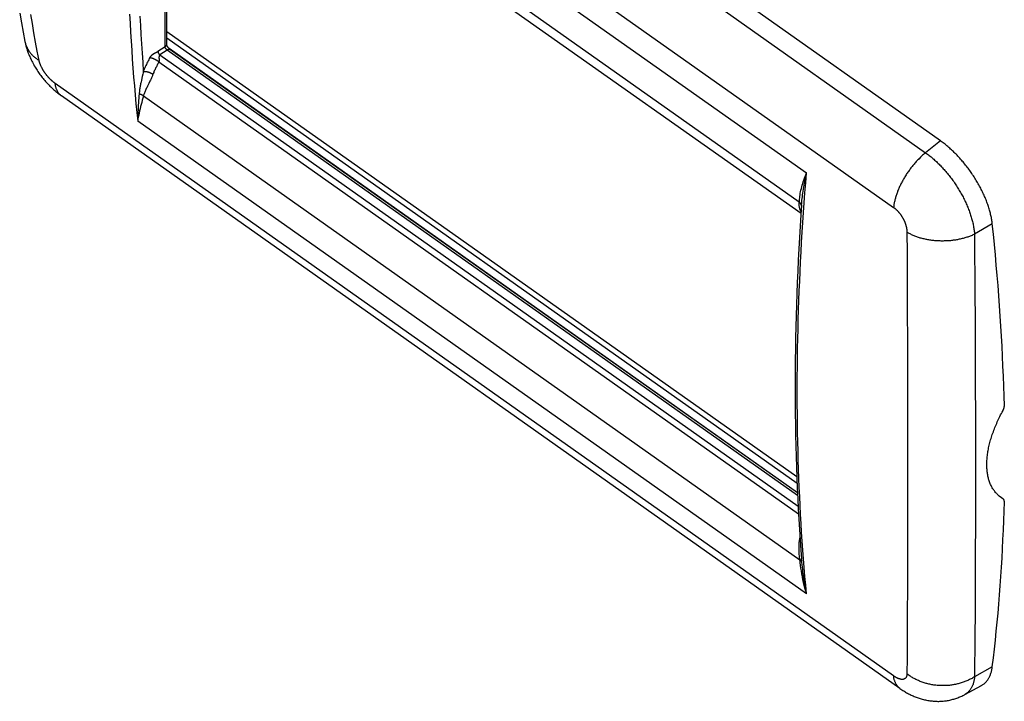
# Model space of a CAD drawing. Units: millimetres. Extents: x -54 to 54, y -63 to 63.
# Drawn here: x -52 to 54, y -63 to 11 of the extents above; entities that cross this region are included whole.
import ezdxf

# ---------------------------------------------------------------- set-up
doc = ezdxf.new("R2010")
doc.units = ezdxf.units.MM
doc.header["$LTSCALE"] = 16.335
doc.layers.get('0').update_dxf_attribs({"linetype": 'CONTINUOUS'})
doc.layers.add('ASSI', color=7, linetype='CONTINUOUS')
doc.layers.add('RACCORDO', color=7, linetype='CONTINUOUS')

msp = doc.modelspace()

# ---------------------------------------------------------------- linework, layer by layer
at = {"color": 7, "linetype": 'CONTINUOUS'}
for p, q in [((47.28, -2.36), (-43.41, 61.77)), ((-36.41, 9.48), (31.75, -38.71)), ((42.91, -61.64), (-47.78, 2.49)), ((51.69, -61.35), (49.89, -62.32))]:
    msp.add_line(p, q, dxfattribs=at)
at = {"color": 250, "linetype": 'CONTINUOUS'}
for p, q in [((-45.01, 60.47), (45.68, -3.66)), ((-48.47, 54.55), (42.22, -9.58)), ((42.22, -60.29), (-48.47, 3.84)), ((47.28, -2.36), (45.68, -3.66)), ((52.9, -11.35), (50.97, -12.48)), ((43.67, -12.27), (43.68, -14.53)), ((50.97, -12.48), (50.99, -14.74)), ((43.68, -14.53), (43.69, -16.76)), ((50.99, -14.74), (51.01, -16.98)), ((43.69, -16.76), (43.69, -18.97)), ((51.01, -16.98), (51.02, -19.2)), ((43.69, -18.97), (43.7, -21.16)), ((51.02, -19.2), (51.03, -21.39)), ((43.7, -21.16), (43.71, -23.75)), ((51.03, -21.39), (51.04, -23.56)), ((43.71, -23.75), (43.71, -25.47)), ((51.04, -23.56), (51.05, -25.71)), ((43.71, -25.47), (43.72, -27.59)), ((51.05, -25.71), (51.06, -27.83)), ((43.72, -27.59), (43.72, -29.68)), ((43.72, -29.68), (43.72, -31.76)), ((43.72, -31.76), (43.72, -33.81)), ((43.72, -33.81), (43.72, -35.84)), ((43.72, -35.84), (43.73, -37.84)), ((43.73, -37.84), (43.72, -39.82)), ((43.72, -39.82), (43.72, -41.78)), ((43.72, -41.78), (43.72, -43.71)), ((43.72, -43.71), (43.72, -45.62)), ((43.72, -45.62), (43.72, -47.51)), ((43.72, -47.51), (43.71, -49.38)), ((43.71, -49.38), (43.71, -51.22)), ((43.71, -51.22), (43.7, -53.03)), ((43.7, -53.03), (43.69, -54.82)), ((43.69, -54.82), (43.69, -56.59)), ((43.69, -56.59), (43.68, -58.34)), ((43.68, -58.34), (43.67, -60.06)), ((52.9, -59.3), (50.97, -60.39))]:
    msp.add_line(p, q, dxfattribs=at)
at = {"color": 7, "linetype": 'CONTINUOUS'}
for points in [[(-52.31, 11.44), (-52.13, 10.41), (-51.94, 9.38), (-51.74, 8.37)], [(-51.74, 8.37), (-51.72, 8.27), (-51.69, 8.15), (-51.67, 8.04), (-51.64, 7.92), (-51.61, 7.81), (-51.57, 7.69), (-51.54, 7.58), (-51.5, 7.46), (-51.46, 7.35), (-51.42, 7.23), (-51.38, 7.11), (-51.33, 6.99), (-51.28, 6.87), (-51.23, 6.75), (-51.18, 6.63), (-51.12, 6.51), (-51.06, 6.38), (-51, 6.25), (-50.94, 6.13), (-50.87, 6), (-50.8, 5.87), (-50.73, 5.75), (-50.65, 5.62), (-50.58, 5.5), (-50.51, 5.38), (-50.43, 5.26), (-50.35, 5.15), (-50.28, 5.03), (-50.2, 4.92), (-50.12, 4.81), (-50.03, 4.7), (-49.95, 4.59), (-49.87, 4.48), (-49.78, 4.37), (-49.69, 4.27), (-49.6, 4.16), (-49.52, 4.06), (-49.42, 3.96), (-49.33, 3.86), (-49.24, 3.75), (-49.14, 3.66), (-49.04, 3.56), (-48.94, 3.46), (-48.84, 3.36), (-48.74, 3.26), (-48.63, 3.16), (-48.52, 3.07), (-48.41, 2.97), (-48.3, 2.88), (-48.19, 2.79), (-48.09, 2.71), (-47.98, 2.63), (-47.87, 2.55), (-47.78, 2.49)], [(52.9, -11.35), (52.89, -11.24), (52.87, -11.13), (52.86, -11.02), (52.84, -10.91), (52.82, -10.8), (52.8, -10.68), (52.78, -10.57), (52.75, -10.45), (52.72, -10.33), (52.7, -10.21), (52.67, -10.1), (52.63, -9.98), (52.6, -9.86), (52.56, -9.74), (52.53, -9.61), (52.49, -9.49), (52.45, -9.37), (52.4, -9.25), (52.36, -9.13), (52.32, -9), (52.27, -8.88), (52.22, -8.76), (52.17, -8.63), (52.12, -8.51), (52.06, -8.38), (52.01, -8.26), (51.95, -8.13), (51.89, -8.01), (51.83, -7.88), (51.77, -7.76), (51.71, -7.63), (51.65, -7.51), (51.58, -7.39), (51.51, -7.26), (51.45, -7.14), (51.38, -7.01), (51.31, -6.89), (51.23, -6.77), (51.16, -6.65), (51.09, -6.52), (51.01, -6.4), (50.93, -6.28), (50.85, -6.16), (50.77, -6.04), (50.69, -5.92), (50.61, -5.8), (50.53, -5.69), (50.45, -5.57), (50.36, -5.45), (50.27, -5.34), (50.19, -5.22), (50.1, -5.11), (50.01, -5), (49.92, -4.89), (49.83, -4.77), (49.74, -4.66), (49.65, -4.56), (49.56, -4.45), (49.46, -4.34), (49.37, -4.24), (49.27, -4.13), (49.18, -4.03), (49.08, -3.93), (48.98, -3.83), (48.89, -3.73), (48.79, -3.63), (48.69, -3.54), (48.59, -3.44), (48.49, -3.35), (48.39, -3.26), (48.29, -3.17), (48.19, -3.08), (48.09, -3), (47.99, -2.91), (47.89, -2.83), (47.79, -2.75), (47.69, -2.67), (47.59, -2.59), (47.48, -2.51), (47.38, -2.44), (47.28, -2.36)], [(51.69, -61.35), (51.71, -61.34), (51.77, -61.3), (51.83, -61.26), (51.89, -61.22), (51.95, -61.18), (52.01, -61.14), (52.06, -61.09), (52.12, -61.04), (52.17, -60.99), (52.22, -60.94), (52.27, -60.88), (52.32, -60.83), (52.36, -60.77), (52.4, -60.71), (52.45, -60.64), (52.49, -60.58), (52.53, -60.51), (52.56, -60.45), (52.6, -60.37), (52.63, -60.3), (52.67, -60.23), (52.7, -60.15), (52.72, -60.08), (52.75, -60), (52.78, -59.92), (52.8, -59.83), (52.82, -59.75), (52.84, -59.66), (52.86, -59.57), (52.87, -59.49), (52.89, -59.39), (52.9, -59.3)], [(42.91, -61.64), (43.01, -61.71), (43.11, -61.78), (43.21, -61.85), (43.32, -61.91), (43.42, -61.98), (43.52, -62.04), (43.62, -62.1), (43.72, -62.15), (43.83, -62.21), (43.93, -62.26), (44.03, -62.31), (44.13, -62.36), (44.24, -62.41), (44.34, -62.46), (44.44, -62.5), (44.55, -62.54), (44.66, -62.59), (44.76, -62.63), (44.87, -62.67), (44.98, -62.7), (45.09, -62.74), (45.21, -62.77), (45.32, -62.8), (45.44, -62.84), (45.55, -62.86), (45.67, -62.89), (45.79, -62.91), (45.91, -62.94), (46.03, -62.96), (46.15, -62.98), (46.27, -62.99), (46.39, -63), (46.51, -63.02), (46.64, -63.02), (46.76, -63.03), (46.88, -63.03), (47, -63.04), (47.12, -63.04), (47.24, -63.03), (47.36, -63.03), (47.48, -63.02), (47.59, -63.01), (47.71, -63), (47.83, -62.98), (47.94, -62.97), (48.06, -62.95), (48.17, -62.93), (48.29, -62.91), (48.4, -62.88), (48.51, -62.85), (48.62, -62.82), (48.74, -62.79), (48.85, -62.76), (48.96, -62.72), (49.07, -62.69), (49.17, -62.65), (49.28, -62.6), (49.39, -62.56), (49.5, -62.51), (49.6, -62.47), (49.7, -62.42), (49.81, -62.36), (49.89, -62.32)]]:
    msp.add_lwpolyline(points, dxfattribs=at)
at = {"color": 250, "linetype": 'CONTINUOUS'}
for points in [[(-50.22, 6.33), (-50.41, 7.33), (-50.59, 8.32), (-50.77, 9.32), (-50.94, 10.32), (-51.1, 11.32)], [(-51.73, 8.31), (-51.71, 8.23), (-51.69, 8.16), (-51.67, 8.08), (-51.64, 8.01), (-51.62, 7.94), (-51.59, 7.86), (-51.56, 7.79), (-51.52, 7.72), (-51.49, 7.65), (-51.45, 7.58), (-51.41, 7.51), (-51.37, 7.44), (-51.33, 7.38), (-51.28, 7.31), (-51.23, 7.24), (-51.18, 7.18), (-51.13, 7.11), (-51.08, 7.05), (-51.02, 6.99), (-50.97, 6.93), (-50.91, 6.87), (-50.85, 6.81), (-50.78, 6.75), (-50.72, 6.69), (-50.65, 6.64), (-50.58, 6.58), (-50.51, 6.53), (-50.44, 6.48), (-50.37, 6.43), (-50.29, 6.38), (-50.22, 6.33)], [(-48.47, 3.84), (-48.5, 3.86), (-48.53, 3.88), (-48.56, 3.91), (-48.59, 3.93), (-48.62, 3.95), (-48.65, 3.97), (-48.68, 4), (-48.71, 4.02), (-48.74, 4.05), (-48.77, 4.07), (-48.8, 4.1), (-48.82, 4.12), (-48.85, 4.15), (-48.88, 4.18), (-48.91, 4.2), (-48.94, 4.23), (-48.97, 4.26), (-49, 4.29), (-49.03, 4.31), (-49.05, 4.34), (-49.08, 4.37), (-49.11, 4.4), (-49.14, 4.43), (-49.17, 4.46), (-49.19, 4.49), (-49.22, 4.52), (-49.25, 4.55), (-49.28, 4.59), (-49.3, 4.62), (-49.33, 4.65), (-49.36, 4.68), (-49.38, 4.71), (-49.41, 4.74), (-49.43, 4.78), (-49.46, 4.81), (-49.48, 4.84), (-49.51, 4.88), (-49.53, 4.91), (-49.56, 4.94), (-49.58, 4.98), (-49.6, 5.01), (-49.63, 5.04), (-49.65, 5.08), (-49.67, 5.11), (-49.7, 5.15), (-49.72, 5.18), (-49.74, 5.21), (-49.76, 5.25), (-49.78, 5.28), (-49.8, 5.32), (-49.82, 5.35), (-49.84, 5.38), (-49.86, 5.42), (-49.88, 5.45), (-49.9, 5.49), (-49.92, 5.52), (-49.93, 5.56), (-49.95, 5.59), (-49.97, 5.62), (-49.98, 5.66), (-50, 5.69), (-50.01, 5.73), (-50.03, 5.76), (-50.04, 5.79), (-50.06, 5.83), (-50.07, 5.86), (-50.08, 5.89), (-50.1, 5.92), (-50.11, 5.96), (-50.12, 5.99), (-50.13, 6.02), (-50.14, 6.05), (-50.15, 6.08), (-50.16, 6.12), (-50.17, 6.15), (-50.18, 6.18), (-50.19, 6.21), (-50.2, 6.24), (-50.2, 6.27), (-50.21, 6.3), (-50.22, 6.33)], [(-47.78, 2.49), (-47.82, 2.51), (-47.86, 2.55), (-47.91, 2.59), (-47.95, 2.62), (-47.99, 2.67), (-48.03, 2.71), (-48.07, 2.75), (-48.1, 2.8), (-48.14, 2.85), (-48.17, 2.9), (-48.2, 2.95), (-48.23, 3), (-48.26, 3.06), (-48.29, 3.11), (-48.31, 3.17), (-48.33, 3.23), (-48.36, 3.29), (-48.38, 3.36), (-48.4, 3.42), (-48.41, 3.49), (-48.43, 3.56), (-48.44, 3.63), (-48.45, 3.7), (-48.47, 3.77), (-48.47, 3.84)], [(45.68, -3.66), (45.6, -3.73), (45.52, -3.79), (45.44, -3.86), (45.36, -3.93), (45.28, -4.01), (45.21, -4.08), (45.13, -4.15), (45.05, -4.23), (44.97, -4.3), (44.9, -4.38), (44.82, -4.46), (44.74, -4.54), (44.67, -4.62), (44.59, -4.71), (44.52, -4.79), (44.45, -4.88), (44.37, -4.96), (44.3, -5.05), (44.23, -5.14), (44.16, -5.22), (44.09, -5.31), (44.02, -5.4), (43.96, -5.5), (43.89, -5.59), (43.82, -5.68), (43.76, -5.77), (43.69, -5.87), (43.63, -5.96), (43.57, -6.06), (43.51, -6.15), (43.45, -6.25), (43.39, -6.35), (43.33, -6.44), (43.28, -6.54), (43.22, -6.64), (43.17, -6.73), (43.12, -6.83), (43.07, -6.93), (43.02, -7.03), (42.97, -7.13), (42.92, -7.23), (42.87, -7.32), (42.83, -7.42), (42.79, -7.52), (42.74, -7.62), (42.7, -7.72), (42.66, -7.81), (42.63, -7.91), (42.59, -8.01), (42.56, -8.11), (42.52, -8.2), (42.49, -8.3), (42.46, -8.39), (42.43, -8.49), (42.41, -8.58), (42.38, -8.68), (42.36, -8.77), (42.34, -8.86), (42.32, -8.96), (42.3, -9.05), (42.28, -9.14), (42.26, -9.23), (42.25, -9.32), (42.24, -9.41), (42.23, -9.49), (42.22, -9.58)], [(45.68, -3.66), (45.78, -3.73), (45.88, -3.81), (45.98, -3.88), (46.07, -3.96), (46.17, -4.03), (46.27, -4.11), (46.37, -4.19), (46.46, -4.28), (46.56, -4.36), (46.66, -4.45), (46.75, -4.53), (46.85, -4.62), (46.95, -4.71), (47.04, -4.81), (47.14, -4.9), (47.23, -4.99), (47.32, -5.09), (47.42, -5.19), (47.51, -5.29), (47.6, -5.39), (47.69, -5.49), (47.78, -5.59), (47.87, -5.69), (47.96, -5.8), (48.05, -5.91), (48.13, -6.01), (48.22, -6.12), (48.31, -6.23), (48.39, -6.34), (48.47, -6.45), (48.56, -6.56), (48.64, -6.68), (48.72, -6.79), (48.8, -6.91), (48.88, -7.02), (48.95, -7.14), (49.03, -7.25), (49.1, -7.37), (49.18, -7.49), (49.25, -7.61), (49.32, -7.73), (49.39, -7.85), (49.46, -7.97), (49.53, -8.09), (49.6, -8.21), (49.66, -8.33), (49.73, -8.45), (49.79, -8.57), (49.85, -8.7), (49.91, -8.82), (49.97, -8.94), (50.02, -9.06), (50.08, -9.18), (50.13, -9.31), (50.19, -9.43), (50.24, -9.55), (50.29, -9.67), (50.33, -9.8), (50.38, -9.92), (50.42, -10.04), (50.47, -10.16), (50.51, -10.28), (50.55, -10.4), (50.59, -10.53), (50.62, -10.65), (50.66, -10.76), (50.69, -10.88), (50.72, -11), (50.75, -11.12), (50.78, -11.24), (50.81, -11.36), (50.83, -11.47), (50.85, -11.59), (50.88, -11.7), (50.89, -11.82), (50.91, -11.93), (50.93, -12.04), (50.94, -12.15), (50.96, -12.26), (50.97, -12.37), (50.97, -12.48)], [(42.22, -9.58), (42.25, -9.6), (42.28, -9.62), (42.31, -9.64), (42.33, -9.67), (42.36, -9.69), (42.39, -9.71), (42.42, -9.74), (42.45, -9.76), (42.48, -9.79), (42.51, -9.81), (42.53, -9.84), (42.56, -9.87), (42.59, -9.89), (42.62, -9.92), (42.64, -9.95), (42.67, -9.98), (42.7, -10.01), (42.72, -10.04), (42.75, -10.07), (42.78, -10.1), (42.8, -10.13), (42.83, -10.16), (42.85, -10.19), (42.88, -10.22), (42.9, -10.25), (42.93, -10.29), (42.95, -10.32), (42.98, -10.35), (43, -10.39), (43.03, -10.42), (43.05, -10.45), (43.07, -10.49), (43.09, -10.52), (43.12, -10.56), (43.14, -10.59), (43.16, -10.63), (43.18, -10.66), (43.2, -10.7), (43.22, -10.74), (43.24, -10.77), (43.26, -10.81), (43.28, -10.85), (43.3, -10.88), (43.32, -10.92), (43.33, -10.96), (43.35, -10.99), (43.37, -11.03), (43.39, -11.07), (43.4, -11.11), (43.42, -11.14), (43.43, -11.18), (43.45, -11.22), (43.46, -11.26), (43.48, -11.29), (43.49, -11.33), (43.5, -11.37), (43.52, -11.41), (43.53, -11.45), (43.54, -11.48), (43.55, -11.52), (43.56, -11.56), (43.57, -11.6), (43.58, -11.63), (43.59, -11.67), (43.6, -11.71), (43.61, -11.74), (43.61, -11.78), (43.62, -11.82), (43.63, -11.85), (43.63, -11.89), (43.64, -11.93), (43.65, -11.96), (43.65, -12), (43.65, -12.03), (43.66, -12.07), (43.66, -12.1), (43.66, -12.14), (43.66, -12.17), (43.67, -12.21), (43.67, -12.24), (43.67, -12.27)], [(50.97, -12.48), (50.89, -12.52), (50.8, -12.56), (50.71, -12.6), (50.62, -12.64), (50.52, -12.68), (50.43, -12.71), (50.33, -12.75), (50.24, -12.78), (50.14, -12.81), (50.04, -12.85), (49.94, -12.88), (49.84, -12.9), (49.74, -12.93), (49.64, -12.96), (49.54, -12.98), (49.43, -13.01), (49.33, -13.03), (49.22, -13.05), (49.12, -13.07), (49.01, -13.09), (48.9, -13.11), (48.79, -13.12), (48.68, -13.14), (48.58, -13.15), (48.47, -13.17), (48.36, -13.18), (48.25, -13.19), (48.14, -13.19), (48.03, -13.2), (47.91, -13.21), (47.8, -13.21), (47.69, -13.21), (47.58, -13.22), (47.47, -13.22), (47.36, -13.22), (47.25, -13.21), (47.14, -13.21), (47.03, -13.2), (46.92, -13.2), (46.8, -13.19), (46.69, -13.18), (46.59, -13.17), (46.48, -13.16), (46.37, -13.15), (46.26, -13.13), (46.15, -13.11), (46.04, -13.1), (45.94, -13.08), (45.83, -13.06), (45.73, -13.04), (45.62, -13.02), (45.52, -12.99), (45.41, -12.97), (45.31, -12.94), (45.21, -12.91), (45.11, -12.89), (45.01, -12.86), (44.91, -12.83), (44.82, -12.79), (44.72, -12.76), (44.62, -12.73), (44.53, -12.69), (44.44, -12.65), (44.35, -12.62), (44.26, -12.58), (44.17, -12.54), (44.08, -12.49), (44, -12.45), (43.91, -12.41), (43.83, -12.37), (43.75, -12.32), (43.67, -12.27)], [(51.06, -27.83), (51.06, -29.94), (51.07, -30.98), (51.07, -32.01), (51.07, -33.05), (51.07, -34.07), (51.07, -35.09), (51.07, -36.1), (51.08, -37.11), (51.08, -38.11), (51.08, -39.11), (51.07, -40.1), (51.07, -41.08), (51.07, -42.06), (51.07, -43.03), (51.07, -44), (51.07, -44.96), (51.06, -45.92), (51.06, -46.87), (51.06, -47.81), (51.05, -48.75), (51.05, -49.68), (51.05, -50.6), (51.04, -51.52), (51.04, -52.44), (51.03, -53.34), (51.03, -54.24), (51.02, -55.14), (51.01, -56.03), (51.01, -56.91), (51, -57.79), (50.99, -58.66), (50.98, -59.53), (50.97, -60.39)], [(43.67, -60.06), (43.67, -60.08), (43.67, -60.11), (43.66, -60.13), (43.66, -60.15), (43.66, -60.18), (43.66, -60.2), (43.65, -60.22), (43.65, -60.24), (43.65, -60.26), (43.64, -60.29), (43.63, -60.31), (43.63, -60.33), (43.62, -60.35), (43.61, -60.36), (43.61, -60.38), (43.6, -60.4), (43.59, -60.42), (43.58, -60.43), (43.57, -60.45), (43.56, -60.47), (43.55, -60.48), (43.54, -60.5), (43.53, -60.51), (43.52, -60.52), (43.5, -60.54), (43.49, -60.55), (43.48, -60.56), (43.46, -60.57), (43.45, -60.58), (43.43, -60.59), (43.42, -60.6), (43.4, -60.61), (43.39, -60.62), (43.37, -60.62), (43.35, -60.63), (43.33, -60.64), (43.32, -60.64), (43.3, -60.65), (43.28, -60.65), (43.26, -60.66), (43.24, -60.66), (43.22, -60.66), (43.2, -60.66), (43.18, -60.66), (43.16, -60.67), (43.14, -60.67), (43.12, -60.66), (43.09, -60.66), (43.07, -60.66), (43.05, -60.66), (43.03, -60.66), (43, -60.65), (42.98, -60.65), (42.95, -60.64), (42.93, -60.64), (42.9, -60.63), (42.88, -60.62), (42.85, -60.62), (42.83, -60.61), (42.8, -60.6), (42.78, -60.59), (42.75, -60.58), (42.72, -60.57), (42.7, -60.56), (42.67, -60.55), (42.64, -60.54), (42.62, -60.52), (42.59, -60.51), (42.56, -60.5), (42.53, -60.48), (42.51, -60.47), (42.48, -60.45), (42.45, -60.44), (42.42, -60.42), (42.39, -60.4), (42.36, -60.38), (42.33, -60.37), (42.31, -60.35), (42.28, -60.33), (42.25, -60.31), (42.22, -60.29)], [(42.91, -61.64), (42.87, -61.62), (42.83, -61.58), (42.79, -61.54), (42.74, -61.5), (42.7, -61.46), (42.66, -61.42), (42.63, -61.38), (42.59, -61.33), (42.56, -61.28), (42.52, -61.23), (42.49, -61.18), (42.46, -61.13), (42.43, -61.07), (42.41, -61.01), (42.38, -60.96), (42.36, -60.9), (42.34, -60.83), (42.32, -60.77), (42.3, -60.71), (42.28, -60.64), (42.26, -60.57), (42.25, -60.5), (42.24, -60.43), (42.23, -60.36), (42.22, -60.29)], [(50.97, -60.39), (50.89, -60.44), (50.8, -60.49), (50.71, -60.55), (50.62, -60.6), (50.52, -60.64), (50.43, -60.69), (50.33, -60.74), (50.24, -60.78), (50.14, -60.82), (50.04, -60.86), (49.94, -60.9), (49.84, -60.94), (49.74, -60.98), (49.64, -61.01), (49.54, -61.05), (49.43, -61.08), (49.33, -61.11), (49.22, -61.13), (49.12, -61.16), (49.01, -61.18), (48.9, -61.21), (48.79, -61.23), (48.68, -61.25), (48.58, -61.26), (48.47, -61.28), (48.36, -61.29), (48.25, -61.31), (48.14, -61.32), (48.03, -61.32), (47.91, -61.33), (47.8, -61.34), (47.69, -61.34), (47.58, -61.34), (47.47, -61.34), (47.36, -61.34), (47.25, -61.33), (47.14, -61.33), (47.03, -61.32), (46.92, -61.31), (46.8, -61.3), (46.69, -61.29), (46.59, -61.27), (46.48, -61.25), (46.37, -61.24), (46.26, -61.22), (46.15, -61.19), (46.04, -61.17), (45.94, -61.15), (45.83, -61.12), (45.73, -61.09), (45.62, -61.06), (45.52, -61.03), (45.41, -60.99), (45.31, -60.96), (45.21, -60.92), (45.11, -60.88), (45.01, -60.84), (44.91, -60.8), (44.82, -60.76), (44.72, -60.71), (44.62, -60.66), (44.53, -60.62), (44.44, -60.57), (44.35, -60.52), (44.26, -60.46), (44.17, -60.41), (44.08, -60.35), (44, -60.3), (43.91, -60.24), (43.83, -60.18), (43.75, -60.12), (43.67, -60.06)], [(50.97, -60.39), (50.97, -60.47), (50.96, -60.56), (50.94, -60.64), (50.93, -60.73), (50.91, -60.81), (50.89, -60.89), (50.88, -60.97), (50.85, -61.04), (50.83, -61.12), (50.81, -61.19), (50.78, -61.27), (50.75, -61.34), (50.72, -61.4), (50.69, -61.47), (50.66, -61.53), (50.62, -61.6), (50.59, -61.66), (50.55, -61.72), (50.51, -61.78), (50.47, -61.83), (50.42, -61.88), (50.38, -61.94), (50.33, -61.99), (50.29, -62.03), (50.24, -62.08), (50.19, -62.12), (50.13, -62.16), (50.08, -62.2), (50.02, -62.24), (49.97, -62.28), (49.91, -62.31), (49.89, -62.32)]]:
    msp.add_lwpolyline(points, dxfattribs=at)
at = {"layer": 'ASSI', "color": 7, "linetype": 'CONTINUOUS'}
for p, q in [((-37.36, 38.99), (32.21, -10.2)), ((-36.41, 8.78), (31.78, -39.43)), ((31.83, -40.46), (-36.15, 7.61))]:
    msp.add_line(p, q, dxfattribs=at)
at = {"layer": 'RACCORDO', "color": 250, "linetype": 'CONTINUOUS'}
for p, q in [((-39.55, 45.31), (32.8, -5.85)), ((-38.6, 40.94), (32.02, -8.99)), ((-36.57, 7.82), (-36.57, 17.55)), ((-36.36, 7.46), (-37.15, 6.92)), ((31.84, -40.77), (-36.36, 7.46)), ((-37.73, 7.09), (-37.75, 7.08)), ((-37.71, 7.1), (-37.73, 7.09)), ((-37.69, 7.1), (-37.71, 7.1)), ((-37.68, 7.11), (-37.69, 7.1)), ((-37.65, 7.12), (-37.68, 7.11)), ((-37.62, 7.14), (-37.65, 7.12)), ((-37.59, 7.15), (-37.62, 7.14)), ((-37.58, 7.16), (-37.59, 7.15)), ((-37.54, 7.18), (-37.58, 7.16)), ((-37.52, 7.19), (-37.54, 7.18)), ((-37.51, 7.19), (-37.52, 7.19)), ((-37.49, 7.2), (-37.51, 7.19)), ((-37.48, 7.21), (-37.49, 7.2)), ((-37.47, 7.21), (-37.48, 7.21)), ((-37.48, 7.21), (-37.48, 7.21)), ((-37.46, 7.22), (-37.47, 7.21)), ((-37.45, 7.22), (-37.46, 7.22)), ((-37.44, 7.23), (-37.45, 7.22)), ((-37.43, 7.23), (-37.44, 7.23)), ((-37.44, 7.23), (-37.44, 7.23)), ((-37.42, 7.24), (-37.43, 7.23)), ((-37.41, 7.25), (-37.42, 7.24)), ((-37.42, 7.24), (-37.42, 7.24)), ((-37.4, 7.25), (-37.41, 7.25)), ((-37.39, 7.26), (-37.4, 7.25)), ((-37.4, 7.25), (-37.4, 7.25)), ((-37.38, 7.26), (-37.39, 7.26)), ((-37.39, 7.26), (-37.39, 7.26)), ((-37.37, 7.27), (-37.38, 7.26)), ((-37.36, 7.28), (-37.37, 7.27)), ((-37.37, 7.27), (-37.37, 7.27)), ((-37.15, 6.92), (31.9, -41.9)), ((-37.25, 6.19), (31.94, -42.73)), ((-39.05, 4.61), (-39.15, 4.18)), ((-39, 4.85), (-39.05, 4.61)), ((-38.97, 5), (-39, 4.85)), ((-38.94, 5.15), (-38.97, 5)), ((-39.15, 4.18), (-39.19, 3.99)), ((-38.48, 3.56), (-38.57, 3.38)), ((-38.35, 3.84), (-38.48, 3.56)), ((-38.26, 4.01), (-38.35, 3.84)), ((-38.93, 2.5), (32.07, -47.71)), ((32.8, -51.41), (-39.55, -0.25)), ((53.64, -40.81), (54.04, -41.1)), ((32.28, -47.77), (32.27, -47.62)), ((32.3, -47.97), (32.28, -47.77))]:
    msp.add_line(p, q, dxfattribs=at)
at = {"layer": 'RACCORDO', "color": 7, "linetype": 'CONTINUOUS'}
for p, q in [((-36.41, 8.08), (-36.41, 17.82)), ((53.63, -40.81), (54.04, -41.1)), ((54.06, -41.11), (54.06, -41.11))]:
    msp.add_line(p, q, dxfattribs=at)
at = {"layer": 'RACCORDO', "color": 250, "linetype": 'CONTINUOUS'}
for points in [[(-40.42, 11.34), (-40.37, 10.36), (-40.32, 9.38), (-40.26, 8.4), (-40.2, 7.43), (-40.14, 6.46), (-40.07, 5.49), (-39.99, 4.53), (-39.91, 3.57), (-39.83, 2.61), (-39.74, 1.65), (-39.65, 0.7), (-39.55, -0.25)], [(-39.31, 11.12), (-39.26, 10.12), (-39.2, 9.12), (-39.14, 8.12), (-39.08, 7.12), (-39.01, 6.13), (-38.94, 5.15)], [(-36.57, 7.82), (-37.36, 7.28), (-37.36, 7.28)], [(-36.57, 7.82), (-36.56, 7.83), (-36.54, 7.84), (-36.53, 7.85), (-36.52, 7.86), (-36.51, 7.87), (-36.5, 7.88), (-36.49, 7.89), (-36.48, 7.9), (-36.47, 7.91), (-36.46, 7.92), (-36.45, 7.93), (-36.45, 7.94), (-36.44, 7.95), (-36.43, 7.97), (-36.43, 7.98), (-36.42, 7.99), (-36.42, 8), (-36.41, 8.02), (-36.41, 8.03), (-36.41, 8.04), (-36.41, 8.05), (-36.41, 8.07), (-36.41, 8.08), (-36.41, 8.08)], [(-36.36, 7.46), (-36.37, 7.46), (-36.37, 7.47), (-36.38, 7.47), (-36.39, 7.48), (-36.39, 7.48), (-36.4, 7.49), (-36.41, 7.49), (-36.41, 7.5), (-36.42, 7.5), (-36.43, 7.51), (-36.43, 7.52), (-36.44, 7.52), (-36.45, 7.53), (-36.45, 7.53), (-36.46, 7.54), (-36.47, 7.55), (-36.47, 7.56), (-36.48, 7.56), (-36.48, 7.57), (-36.49, 7.58), (-36.49, 7.58), (-36.5, 7.59), (-36.5, 7.6), (-36.51, 7.61), (-36.51, 7.62), (-36.52, 7.62), (-36.52, 7.63), (-36.53, 7.64), (-36.53, 7.65), (-36.54, 7.66), (-36.54, 7.66), (-36.54, 7.67), (-36.55, 7.68), (-36.55, 7.69), (-36.55, 7.7), (-36.56, 7.7), (-36.56, 7.71), (-36.56, 7.72), (-36.56, 7.73), (-36.56, 7.74), (-36.57, 7.74), (-36.57, 7.75), (-36.57, 7.76), (-36.57, 7.77), (-36.57, 7.78), (-36.57, 7.78), (-36.57, 7.79), (-36.57, 7.8), (-36.57, 7.8), (-36.57, 7.81), (-36.57, 7.82)], [(-36.36, 7.46), (-36.35, 7.47), (-36.33, 7.47), (-36.32, 7.48), (-36.31, 7.49), (-36.3, 7.5), (-36.29, 7.5), (-36.27, 7.51), (-36.26, 7.52), (-36.25, 7.52), (-36.24, 7.53), (-36.23, 7.53), (-36.22, 7.54), (-36.2, 7.54), (-36.19, 7.54), (-36.18, 7.55), (-36.17, 7.55), (-36.16, 7.55), (-36.15, 7.55), (-36.14, 7.55), (-36.13, 7.55), (-36.12, 7.55), (-36.11, 7.55), (-36.1, 7.55), (-36.09, 7.54), (-36.08, 7.54), (-36.08, 7.54), (-36.07, 7.54), (-36.06, 7.53), (-36.05, 7.53), (-36.05, 7.53)], [(-38.23, 6.65), (-38.3, 6.53), (-38.36, 6.4), (-38.43, 6.27), (-38.49, 6.15), (-38.55, 6.02), (-38.61, 5.9), (-38.67, 5.77), (-38.73, 5.65), (-38.78, 5.52), (-38.84, 5.4), (-38.89, 5.27), (-38.94, 5.15)], [(-37.75, 7.08), (-37.76, 7.07), (-37.77, 7.07), (-37.78, 7.06), (-37.79, 7.05), (-37.8, 7.05), (-37.81, 7.04), (-37.82, 7.04), (-37.83, 7.03), (-37.83, 7.03), (-37.84, 7.02), (-37.85, 7.02), (-37.86, 7.01), (-37.87, 7.01), (-37.88, 7), (-37.88, 7), (-37.89, 6.99), (-37.9, 6.99), (-37.91, 6.98), (-37.91, 6.98), (-37.92, 6.97), (-37.93, 6.97), (-37.93, 6.96), (-37.94, 6.96), (-37.95, 6.95), (-37.95, 6.95), (-37.96, 6.94), (-37.97, 6.94), (-37.97, 6.93), (-37.98, 6.93), (-37.98, 6.93), (-37.99, 6.92), (-38, 6.92), (-38, 6.91), (-38.01, 6.91), (-38.01, 6.9), (-38.02, 6.9), (-38.02, 6.89), (-38.03, 6.89), (-38.03, 6.89), (-38.04, 6.88), (-38.04, 6.88), (-38.05, 6.87), (-38.05, 6.87), (-38.06, 6.87), (-38.06, 6.86), (-38.06, 6.86), (-38.07, 6.85), (-38.07, 6.85), (-38.08, 6.85), (-38.08, 6.84), (-38.08, 6.84), (-38.09, 6.83), (-38.09, 6.83), (-38.1, 6.83), (-38.1, 6.82), (-38.1, 6.82), (-38.11, 6.81), (-38.11, 6.81), (-38.12, 6.81), (-38.12, 6.8), (-38.12, 6.8), (-38.13, 6.79), (-38.13, 6.79), (-38.13, 6.79), (-38.14, 6.78), (-38.14, 6.78), (-38.14, 6.78), (-38.15, 6.77), (-38.15, 6.77), (-38.15, 6.76), (-38.15, 6.76), (-38.16, 6.76), (-38.16, 6.75), (-38.16, 6.75), (-38.17, 6.75), (-38.17, 6.74), (-38.17, 6.74), (-38.17, 6.74), (-38.18, 6.73), (-38.18, 6.73), (-38.18, 6.72), (-38.18, 6.72), (-38.19, 6.72), (-38.19, 6.71), (-38.19, 6.71), (-38.19, 6.71), (-38.2, 6.7), (-38.2, 6.7), (-38.2, 6.7), (-38.2, 6.69), (-38.2, 6.69), (-38.21, 6.69), (-38.21, 6.68), (-38.21, 6.68), (-38.21, 6.68), (-38.21, 6.67), (-38.22, 6.67), (-38.22, 6.67), (-38.22, 6.66), (-38.22, 6.66), (-38.22, 6.66), (-38.23, 6.65), (-38.23, 6.65)], [(-38.23, 6.65), (-38.21, 6.65), (-38.2, 6.65), (-38.18, 6.64), (-38.16, 6.64), (-38.15, 6.64), (-38.13, 6.63), (-38.11, 6.63), (-38.09, 6.62), (-38.07, 6.62), (-38.06, 6.61), (-38.04, 6.61), (-38.02, 6.6), (-38, 6.59), (-37.97, 6.59), (-37.95, 6.58), (-37.93, 6.57), (-37.91, 6.56), (-37.89, 6.55), (-37.87, 6.54), (-37.85, 6.54), (-37.82, 6.53), (-37.8, 6.52), (-37.78, 6.51), (-37.76, 6.5), (-37.73, 6.48), (-37.71, 6.47), (-37.69, 6.46), (-37.67, 6.45), (-37.64, 6.44), (-37.62, 6.43), (-37.6, 6.42), (-37.58, 6.4), (-37.55, 6.39), (-37.53, 6.38), (-37.51, 6.37), (-37.49, 6.35), (-37.47, 6.34), (-37.45, 6.33), (-37.42, 6.31), (-37.4, 6.3), (-37.38, 6.29), (-37.36, 6.27), (-37.34, 6.26), (-37.32, 6.25), (-37.3, 6.23), (-37.29, 6.22), (-37.27, 6.21), (-37.25, 6.19)], [(-37.36, 7.28), (-37.36, 7.27), (-37.36, 7.26), (-37.35, 7.25), (-37.35, 7.24), (-37.35, 7.23), (-37.35, 7.23), (-37.35, 7.22), (-37.34, 7.21), (-37.34, 7.2), (-37.34, 7.19), (-37.33, 7.18), (-37.33, 7.17), (-37.32, 7.16), (-37.32, 7.15), (-37.32, 7.14), (-37.31, 7.12), (-37.31, 7.11), (-37.3, 7.1), (-37.29, 7.09), (-37.29, 7.08), (-37.28, 7.07), (-37.27, 7.06), (-37.27, 7.05), (-37.26, 7.04), (-37.25, 7.03), (-37.25, 7.02), (-37.24, 7.01), (-37.23, 7), (-37.23, 7), (-37.22, 6.99), (-37.21, 6.98), (-37.2, 6.97), (-37.19, 6.96), (-37.19, 6.95), (-37.18, 6.95), (-37.17, 6.94), (-37.16, 6.93), (-37.15, 6.92), (-37.15, 6.92)], [(-37.15, 6.92), (-37.15, 6.92), (-37.15, 6.91), (-37.16, 6.91), (-37.16, 6.91), (-37.16, 6.9), (-37.17, 6.9), (-37.17, 6.9), (-37.17, 6.89), (-37.18, 6.89), (-37.18, 6.89), (-37.18, 6.88), (-37.19, 6.88), (-37.19, 6.87), (-37.2, 6.87), (-37.2, 6.86), (-37.2, 6.86), (-37.21, 6.85), (-37.21, 6.84), (-37.21, 6.84), (-37.22, 6.83), (-37.22, 6.82), (-37.22, 6.81), (-37.23, 6.81), (-37.23, 6.8), (-37.23, 6.79), (-37.23, 6.78), (-37.24, 6.77), (-37.24, 6.76), (-37.24, 6.74), (-37.24, 6.73), (-37.25, 6.72), (-37.25, 6.71), (-37.25, 6.69), (-37.25, 6.68), (-37.25, 6.66), (-37.25, 6.65), (-37.25, 6.63), (-37.25, 6.61), (-37.25, 6.6), (-37.25, 6.58), (-37.25, 6.56), (-37.24, 6.55), (-37.24, 6.53), (-37.24, 6.52), (-37.24, 6.5), (-37.24, 6.49)], [(-37.24, 6.49), (-37.23, 6.42), (-37.23, 6.41), (-37.23, 6.4), (-37.23, 6.38), (-37.23, 6.37), (-37.22, 6.36), (-37.22, 6.35), (-37.22, 6.34), (-37.22, 6.33), (-37.22, 6.32), (-37.22, 6.31), (-37.22, 6.3), (-37.22, 6.29), (-37.22, 6.29), (-37.22, 6.28), (-37.23, 6.27), (-37.23, 6.26), (-37.23, 6.26), (-37.23, 6.25), (-37.23, 6.24), (-37.23, 6.24), (-37.23, 6.23), (-37.23, 6.23), (-37.24, 6.22), (-37.24, 6.22), (-37.24, 6.21), (-37.24, 6.21), (-37.24, 6.2), (-37.25, 6.2), (-37.25, 6.2), (-37.25, 6.19)], [(-37.25, 6.19), (-37.3, 6.1), (-37.35, 6.01), (-37.4, 5.92), (-37.44, 5.83), (-37.49, 5.74), (-37.53, 5.65), (-37.58, 5.55), (-37.62, 5.46), (-37.66, 5.37), (-37.71, 5.28), (-37.75, 5.19), (-37.79, 5.1), (-37.82, 5.01), (-37.86, 4.92), (-37.93, 4.75)], [(-38.94, 5.15), (-38.92, 5.15), (-38.9, 5.15), (-38.88, 5.15), (-38.86, 5.15), (-38.84, 5.15), (-38.82, 5.15), (-38.8, 5.15), (-38.78, 5.15), (-38.75, 5.15), (-38.73, 5.15), (-38.71, 5.15), (-38.69, 5.14), (-38.66, 5.14), (-38.64, 5.14), (-38.61, 5.13), (-38.59, 5.13), (-38.56, 5.12), (-38.54, 5.12), (-38.51, 5.11), (-38.49, 5.1), (-38.46, 5.1), (-38.44, 5.09), (-38.41, 5.08), (-38.39, 5.07), (-38.36, 5.06), (-38.34, 5.06), (-38.31, 5.05), (-38.28, 5.04), (-38.26, 5.03), (-38.23, 5.02), (-38.21, 5), (-38.18, 4.99), (-38.16, 4.98), (-38.14, 4.97), (-38.11, 4.96), (-38.09, 4.95), (-38.07, 4.93), (-38.04, 4.92), (-38.02, 4.91), (-38, 4.89), (-37.98, 4.88), (-37.96, 4.87), (-37.94, 4.85), (-37.92, 4.84), (-37.9, 4.83)], [(-37.93, 4.75), (-37.96, 4.67), (-37.99, 4.59), (-38.03, 4.52), (-38.07, 4.43), (-38.1, 4.35), (-38.14, 4.27), (-38.18, 4.19), (-38.22, 4.1), (-38.26, 4.01)], [(-39.19, 3.99), (-39.21, 3.89), (-39.23, 3.8), (-39.25, 3.7), (-39.27, 3.59), (-39.29, 3.49), (-39.3, 3.39), (-39.32, 3.29), (-39.34, 3.19), (-39.35, 3.09), (-39.36, 2.99), (-39.37, 2.9), (-39.38, 2.81), (-39.39, 2.73)], [(-38.57, 3.38), (-38.62, 3.28), (-38.66, 3.19), (-38.7, 3.09), (-38.75, 3), (-38.78, 2.91), (-38.82, 2.82), (-38.85, 2.73), (-38.88, 2.65), (-38.91, 2.57), (-38.93, 2.5)], [(-39.39, 2.73), (-39.41, 2.48), (-39.43, 2.24), (-39.45, 1.99), (-39.47, 1.74), (-39.48, 1.49), (-39.5, 1.24), (-39.51, 0.99), (-39.52, 0.74), (-39.54, 0.49), (-39.54, 0.25), (-39.55, 0), (-39.55, -0.25)], [(-38.93, 2.5), (-38.99, 2.26), (-39.05, 2.03), (-39.11, 1.79), (-39.17, 1.56), (-39.23, 1.33), (-39.28, 1.1), (-39.34, 0.87), (-39.39, 0.64), (-39.43, 0.41), (-39.48, 0.19), (-39.52, -0.03), (-39.55, -0.25)], [(-39.39, 2.73), (-39.37, 2.72), (-39.34, 2.71), (-39.32, 2.71), (-39.29, 2.7), (-39.27, 2.69), (-39.25, 2.68), (-39.22, 2.68), (-39.2, 2.67), (-39.18, 2.66), (-39.15, 2.64), (-39.13, 2.63), (-39.11, 2.62), (-39.09, 2.61), (-39.07, 2.6), (-39.04, 2.58), (-39.02, 2.57), (-39, 2.56), (-38.99, 2.54), (-38.97, 2.53), (-38.95, 2.51), (-38.93, 2.5)], [(32.8, -51.41), (32.71, -50.46), (32.63, -49.52), (32.55, -48.57), (32.47, -47.62), (32.4, -46.66), (32.34, -45.7), (32.27, -44.74), (32.21, -43.78), (32.16, -42.81), (32.11, -41.83), (32.06, -40.86), (32.02, -39.88), (31.98, -38.9), (31.94, -37.91), (31.91, -36.92), (31.88, -35.93), (31.86, -34.94), (31.84, -33.94), (31.82, -32.94), (31.81, -31.93), (31.8, -30.93), (31.8, -29.91), (31.8, -28.9), (31.8, -27.88), (31.81, -26.86), (31.82, -25.84), (31.84, -24.81), (31.86, -23.79), (31.88, -22.75), (31.91, -21.72), (31.94, -20.68), (31.98, -19.64), (32.02, -18.6), (32.06, -17.55), (32.11, -16.5), (32.16, -15.45), (32.21, -14.39), (32.27, -13.33), (32.34, -12.27), (32.4, -11.21), (32.47, -10.14), (32.55, -9.07), (32.63, -8), (32.71, -6.92), (32.8, -5.85)], [(32.01, -9.06), (32.03, -8.84), (32.04, -8.69), (32.06, -8.54), (32.08, -8.38), (32.1, -8.22), (32.13, -8.05), (32.16, -7.88), (32.2, -7.71), (32.24, -7.54), (32.29, -7.36), (32.34, -7.18), (32.39, -7), (32.45, -6.81), (32.51, -6.62), (32.58, -6.43), (32.65, -6.24), (32.72, -6.04), (32.8, -5.85)], [(32.27, -9.32), (32.28, -9.19), (32.29, -9), (32.31, -8.81), (32.33, -8.62), (32.35, -8.42), (32.38, -8.22), (32.4, -8.02), (32.43, -7.81), (32.46, -7.6), (32.5, -7.39), (32.54, -7.18), (32.57, -6.96), (32.61, -6.74), (32.66, -6.52), (32.7, -6.3), (32.75, -6.07), (32.8, -5.85)], [(32.22, -10.03), (32.2, -10.01), (32.18, -9.97), (32.16, -9.93), (32.14, -9.89), (32.12, -9.84), (32.1, -9.8), (32.09, -9.75), (32.07, -9.71), (32.06, -9.66), (32.05, -9.61), (32.04, -9.55), (32.03, -9.5), (32.02, -9.44), (32.02, -9.38), (32.01, -9.32), (32.01, -9.26), (32.01, -9.19), (32.01, -9.13), (32.01, -9.06)], [(32.26, -9.46), (32.26, -9.44), (32.26, -9.42), (32.25, -9.39), (32.25, -9.37), (32.24, -9.35), (32.24, -9.33), (32.23, -9.3), (32.23, -9.28), (32.22, -9.26), (32.21, -9.24), (32.2, -9.22), (32.19, -9.2), (32.18, -9.18), (32.16, -9.16), (32.15, -9.14), (32.14, -9.12), (32.12, -9.1), (32.11, -9.08), (32.09, -9.06), (32.07, -9.04), (32.06, -9.02), (32.04, -9.01), (32.02, -8.99)], [(32.06, -47.61), (32.05, -47.5), (32.04, -47.39), (32.03, -47.28), (32.02, -47.15), (32.01, -47.03), (32, -46.9), (31.99, -46.77), (31.99, -46.65), (31.99, -46.52), (31.99, -46.39), (31.99, -46.27), (32, -46.15), (32, -46.03), (32.01, -45.91), (32.02, -45.8), (32.03, -45.69), (32.05, -45.59), (32.06, -45.48), (32.08, -45.38), (32.1, -45.29), (32.1, -45.28)], [(32.8, -51.41), (32.71, -51.1), (32.63, -50.8), (32.55, -50.49), (32.48, -50.18), (32.41, -49.87), (32.35, -49.55), (32.29, -49.24), (32.24, -48.93), (32.19, -48.62), (32.14, -48.32), (32.11, -48.01), (32.06, -47.61)], [(32.3, -47.97), (32.3, -47.95), (32.29, -47.94), (32.29, -47.92), (32.28, -47.91), (32.27, -47.9), (32.27, -47.88), (32.26, -47.87), (32.25, -47.86), (32.24, -47.84), (32.23, -47.83), (32.22, -47.82), (32.21, -47.81), (32.19, -47.79), (32.18, -47.78), (32.17, -47.77), (32.15, -47.76), (32.14, -47.75), (32.12, -47.74), (32.11, -47.73), (32.09, -47.72), (32.07, -47.71)], [(32.8, -51.41), (32.74, -51.12), (32.69, -50.83), (32.64, -50.54), (32.59, -50.25), (32.54, -49.96), (32.5, -49.67), (32.46, -49.38), (32.42, -49.09), (32.39, -48.81), (32.35, -48.53), (32.33, -48.25), (32.3, -47.97)]]:
    msp.add_lwpolyline(points, dxfattribs=at)
at = {"layer": 'RACCORDO', "color": 7, "linetype": 'CONTINUOUS'}
for points in [[(31.83, -40.47), (-36.06, 7.53), (-36.06, 7.53), (-36.07, 7.54), (-36.08, 7.55), (-36.09, 7.55), (-36.1, 7.56), (-36.1, 7.57), (-36.11, 7.58), (-36.12, 7.58), (-36.13, 7.59), (-36.14, 7.6), (-36.15, 7.61), (-36.16, 7.62), (-36.17, 7.63), (-36.18, 7.64), (-36.19, 7.65), (-36.2, 7.66), (-36.21, 7.68), (-36.22, 7.69), (-36.23, 7.7), (-36.24, 7.71), (-36.25, 7.72), (-36.26, 7.74), (-36.26, 7.75), (-36.27, 7.76), (-36.28, 7.77), (-36.29, 7.79), (-36.3, 7.8), (-36.31, 7.81), (-36.31, 7.83), (-36.32, 7.84), (-36.33, 7.85), (-36.33, 7.86), (-36.34, 7.88), (-36.35, 7.89), (-36.35, 7.9), (-36.36, 7.91), (-36.36, 7.92), (-36.37, 7.94), (-36.37, 7.95), (-36.38, 7.96), (-36.38, 7.97), (-36.38, 7.98), (-36.39, 7.99), (-36.39, 8), (-36.39, 8.01), (-36.39, 8.01), (-36.4, 8.02), (-36.4, 8.03), (-36.4, 8.04), (-36.4, 8.04), (-36.4, 8.05), (-36.4, 8.05), (-36.4, 8.06), (-36.4, 8.06), (-36.4, 8.07), (-36.4, 8.07), (-36.41, 8.07), (-36.41, 8.08), (-36.41, 8.08), (-36.41, 8.08)], [(32.27, -9.32), (32.2, -10.38), (32.12, -11.61), (32.04, -12.83), (31.98, -14.06), (31.91, -15.28), (31.85, -16.49), (31.8, -17.7), (31.76, -18.91), (31.71, -20.11), (31.68, -21.31), (31.64, -22.51), (31.62, -23.7), (31.6, -24.88), (31.58, -26.07), (31.57, -27.25), (31.57, -28.42), (31.57, -29.59), (31.57, -30.76), (31.58, -31.92), (31.6, -33.08), (31.62, -34.24), (31.64, -35.39), (31.68, -36.54), (31.71, -37.68), (31.76, -38.82), (31.8, -39.95), (31.85, -41.08), (31.91, -42.2), (31.98, -43.32), (32.04, -44.44), (32.12, -45.55), (32.2, -46.66), (32.27, -47.62)], [(54.2, -31.06), (54.17, -29.99), (54.13, -28.92), (54.1, -27.85), (54.05, -26.77), (54, -25.69), (53.95, -24.61), (53.89, -23.52), (53.83, -22.43), (53.76, -21.34), (53.68, -20.24), (53.6, -19.14), (53.52, -18.04), (53.43, -16.93), (53.33, -15.82), (53.23, -14.71), (53.13, -13.6), (53.02, -12.48), (52.9, -11.35)], [(53.84, -40.96), (53.8, -40.94), (53.73, -40.88), (53.65, -40.82), (53.58, -40.76), (53.51, -40.7), (53.44, -40.63), (53.37, -40.56), (53.31, -40.49), (53.24, -40.42), (53.18, -40.34), (53.12, -40.26), (53.06, -40.19), (53.01, -40.1), (52.96, -40.02), (52.9, -39.94), (52.85, -39.85), (52.81, -39.76), (52.76, -39.67), (52.72, -39.57), (52.68, -39.48), (52.64, -39.38), (52.6, -39.28), (52.57, -39.18), (52.54, -39.08), (52.5, -38.98), (52.48, -38.87), (52.45, -38.76), (52.43, -38.65), (52.4, -38.54), (52.39, -38.43), (52.37, -38.31), (52.35, -38.2), (52.34, -38.08), (52.33, -37.96), (52.32, -37.84), (52.31, -37.72), (52.31, -37.6), (52.31, -37.47), (52.31, -37.34), (52.31, -37.22), (52.31, -37.09), (52.32, -36.96), (52.33, -36.83), (52.34, -36.69), (52.35, -36.56), (52.37, -36.43), (52.39, -36.29), (52.4, -36.15), (52.43, -36.01), (52.45, -35.88), (52.48, -35.74), (52.5, -35.59), (52.54, -35.45), (52.57, -35.31), (52.6, -35.17), (52.64, -35.02), (52.68, -34.88), (52.72, -34.73), (52.76, -34.59), (52.81, -34.44), (52.85, -34.29), (52.9, -34.15), (52.96, -34), (53.01, -33.85), (53.06, -33.7), (53.12, -33.55), (53.18, -33.4), (53.24, -33.25), (53.31, -33.1), (53.37, -32.95), (53.44, -32.8), (53.51, -32.65), (53.58, -32.5), (53.65, -32.35), (53.73, -32.2), (53.8, -32.04), (53.88, -31.89), (53.96, -31.74), (54.06, -31.57)], [(54.06, -31.57), (54.07, -31.55), (54.08, -31.52), (54.09, -31.5), (54.1, -31.48), (54.11, -31.45), (54.12, -31.43), (54.13, -31.41), (54.14, -31.38), (54.15, -31.36), (54.15, -31.34), (54.16, -31.32), (54.17, -31.29), (54.17, -31.27), (54.18, -31.25), (54.18, -31.23), (54.19, -31.21), (54.19, -31.18), (54.19, -31.16), (54.19, -31.14), (54.2, -31.12), (54.2, -31.1), (54.2, -31.08), (54.2, -31.06)], [(52.9, -59.3), (53.02, -58.34), (53.13, -57.38), (53.23, -56.41), (53.33, -55.44), (53.43, -54.47), (53.52, -53.49), (53.6, -52.51), (53.68, -51.52), (53.76, -50.53), (53.83, -49.53), (53.89, -48.53), (53.95, -47.53), (54, -46.52), (54.05, -45.51), (54.1, -44.5), (54.13, -43.48), (54.17, -42.46), (54.2, -41.43)], [(54.04, -41.1), (53.96, -41.05), (53.88, -40.99), (53.84, -40.96)], [(54.06, -41.11), (54.06, -41.11), (54.04, -41.1)], [(54.2, -41.43), (54.2, -41.41), (54.2, -41.39), (54.2, -41.37), (54.19, -41.36), (54.19, -41.34), (54.19, -41.32), (54.19, -41.3), (54.18, -41.29), (54.18, -41.27), (54.17, -41.26), (54.17, -41.24), (54.16, -41.23), (54.15, -41.21), (54.15, -41.2), (54.14, -41.19), (54.13, -41.18), (54.12, -41.16), (54.11, -41.15), (54.1, -41.14), (54.09, -41.13), (54.08, -41.12), (54.07, -41.11), (54.06, -41.11)]]:
    msp.add_lwpolyline(points, dxfattribs=at)

doc.saveas('drawing.dxf')
